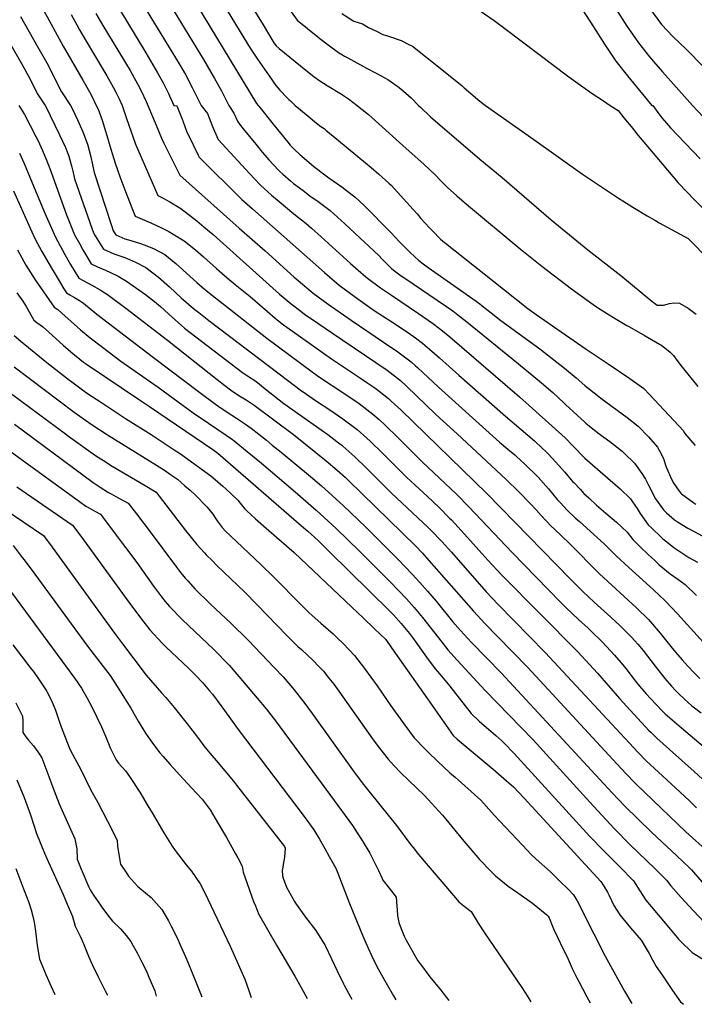
# Model space of a CAD drawing. Units: inches. Extents: x 2629987 to 2635256, y 1464016 to 1469300.
# Drawn here: x 2630916 to 2631613, y 1464072 to 1465088 of the extents above; entities that cross this region are included whole.
import ezdxf

# ---------------------------------------------------------------- set-up
doc = ezdxf.new("R2010")
doc.units = ezdxf.units.IN
doc.header["$MEASUREMENT"] = 0
doc.layers.add('tile_2909_08_contour_10ft', color=225, linetype='Continuous')

msp = doc.modelspace()

# ---------------------------------------------------------------- linework, layer by layer
at = {"layer": 'tile_2909_08_contour_10ft'}
for points, elevation in [([(2631053, 1465134.4), (2631106, 1465047.5), (2631117.3, 1465027.8), (2631124.5, 1465015.1), (2631132.4, 1465000)], 11180), ([(2631078.3, 1465138.6), (2631160.9, 1465002), (2631162.5, 1465000)], 11170), ([(2631133.8, 1465137.8), (2631167.6, 1465083.1), (2631173.2, 1465073.9), (2631178.9, 1465064.7), (2631181.2, 1465061.5), (2631184.3, 1465058.7), (2631211.7, 1465036.5), (2631216.8, 1465032.4), (2631218.7, 1465030.9), (2631220.6, 1465029.5), (2631226.4, 1465025.3), (2631230.1, 1465022.9), (2631233.7, 1465020.6), (2631248.6, 1465011.7), (2631255.8, 1465006.7), (2631264.7, 1465000)], 11150), ([(2630926.2, 1465125.3), (2630961.1, 1465061.1), (2630981.4, 1465026.1), (2630988.3, 1465013.8), (2630990.5, 1465009.6), (2630995, 1465000)], 11230), ([(2631114.2, 1465124.7), (2631151.5, 1465063.7), (2631154.3, 1465059.1), (2631161.9, 1465047.8), (2631173.8, 1465030.5), (2631180.7, 1465020.6), (2631184.9, 1465015.8), (2631192.6, 1465007.6), (2631194.2, 1465006), (2631195.9, 1465004.6), (2631200.9, 1465000)], 11160), ([(2631356.6, 1465122.5), (2631406.3, 1465087.7), (2631419, 1465078.4), (2631483.5, 1465029.5), (2631507.9, 1465012.3), (2631519.3, 1465004.7), (2631526.4, 1465000)], 11120), ([(2631035.6, 1465117.7), (2631073.5, 1465055.4), (2631080.9, 1465043), (2631087.4, 1465031.7), (2631094.3, 1465018.5), (2631101.7, 1465004), (2631103.7, 1465000)], 11190), ([(2631486.4, 1465116.6), (2631509.1, 1465081), (2631520.6, 1465063.3), (2631532.3, 1465045.8), (2631544.4, 1465030.5), (2631556.5, 1465015.4), (2631569.4, 1465000)], 11110), ([(2631018.6, 1465100.3), (2631046.4, 1465054.3), (2631058.6, 1465033.7), (2631064.5, 1465023.3), (2631069.8, 1465012.2), (2631071, 1465009.7), (2631075.4, 1465000)], 11200), ([(2631190.5, 1465105.1), (2631202.9, 1465087.9), (2631224.3, 1465070.7), (2631226.3, 1465069.1), (2631234.8, 1465062.6), (2631245.6, 1465054.7), (2631249.6, 1465052.1), (2631251.8, 1465050.7), (2631255.1, 1465049), (2631274.5, 1465038.5), (2631285.1, 1465033), (2631296.7, 1465026.7), (2631306.8, 1465019.3), (2631309.9, 1465016.9), (2631320.6, 1465007.7), (2631328.4, 1465000)], 11140), ([(2631566.9, 1465100.5), (2631579.3, 1465083.4), (2631591.6, 1465070.6), (2631605, 1465057.9), (2631658.2, 1465003.7), (2631658.4, 1465000)], 11090), ([(2630891.1, 1465091.1), (2630900, 1465074.5), (2630918, 1465043.1), (2630927, 1465027), (2630934.2, 1465012.4), (2630942.5, 1465000)], 11250), ([(2630916.9, 1465091.8), (2630935, 1465060.1), (2630944, 1465044), (2630959.2, 1465013.8), (2630968.7, 1465000)], 11240), ([(2630969.3, 1465093.8), (2630975, 1465083.2), (2630977.9, 1465077.9), (2630984.7, 1465066.4), (2630993.3, 1465051.9), (2631003.2, 1465035.6), (2631006.3, 1465030.4), (2631012.8, 1465018.8), (2631015.6, 1465013.5), (2631018.9, 1465006.9), (2631021.9, 1465000)], 11220), ([(2630994.7, 1465094.7), (2631002, 1465082.3), (2631030.1, 1465035.9), (2631038.1, 1465021.7), (2631041.7, 1465015.1), (2631046.8, 1465003.9), (2631047.7, 1465001.7), (2631048.4, 1465000)], 11210), ([(2631248.9, 1465094.8), (2631261.5, 1465086.9), (2631270.3, 1465084.1), (2631276.7, 1465080.5), (2631284, 1465076.8), (2631291.5, 1465073.3), (2631297.4, 1465071.3), (2631310.2, 1465066.9), (2631319.1, 1465062.4), (2631321.9, 1465061), (2631335.6, 1465050.4), (2631362.7, 1465028.8), (2631373.5, 1465020), (2631375.5, 1465018.1), (2631391.6, 1465004.2), (2631397.5, 1465000)], 11130), ([(2631532.3, 1465099.6), (2631543.6, 1465081.8), (2631551.8, 1465070.1), (2631555.7, 1465064.6), (2631567.1, 1465050.1), (2631571.1, 1465045.3), (2631580.3, 1465034.6), (2631606, 1465006), (2631611.6, 1465000)], 11100), ([(2630915.2, 1465000), (2630921.1, 1464990.7), (2630932.8, 1464967.8), (2630934.7, 1464963.9), (2630939.7, 1464953.4), (2630943.8, 1464943.4), (2630947.2, 1464934.8), (2630964.5, 1464886.8), (2630972.8, 1464866.2), (2630977.8, 1464857.2), (2630981.5, 1464850.7), (2630989.8, 1464836.4), (2630996.6, 1464833.3), (2631004.8, 1464829.8), (2631010.1, 1464827.3), (2631017.7, 1464823.5), (2631026.5, 1464818.5), (2631046, 1464804.7), (2631055.4, 1464797.5), (2631061.7, 1464792.1), (2631074.1, 1464781), (2631083, 1464773.1), (2631086.5, 1464770), (2631146.5, 1464724), (2631151.7, 1464720.5), (2631160.1, 1464715), (2631169.8, 1464707.4), (2631179.6, 1464699.6), (2631189.2, 1464692), (2631204.2, 1464681.3), (2631228.8, 1464664.2), (2631234.4, 1464660.2), (2631246.9, 1464650.6), (2631249, 1464649), (2631250.2, 1464648), (2631262.5, 1464637.1), (2631275, 1464625), (2631287.4, 1464612.5), (2631300, 1464599.9), (2631333.2, 1464569), (2631337.1, 1464565.1), (2631343.9, 1464558.4), (2631349.6, 1464552.3), (2631352.3, 1464549.5), (2631362.2, 1464538.4), (2631398.3, 1464497.5), (2631410.6, 1464484.6), (2631459.1, 1464435.1), (2631555.2, 1464331.8), (2631563.6, 1464323.2), (2631576.4, 1464311.3), (2631589.3, 1464299.3), (2631598.8, 1464290.6), (2631608.4, 1464281.8), (2631615.6, 1464274.6)], 11260), ([(2630942.5, 1465000), (2630942.8, 1464999.4), (2630957.4, 1464969.7), (2630963.4, 1464956.4), (2630966, 1464950.1), (2630966.8, 1464947.6), (2630969.1, 1464939.9), (2630970, 1464936.3), (2630970.9, 1464932), (2630972, 1464927.3), (2630972.7, 1464924.2), (2630991, 1464872), (2630992.4, 1464868.3), (2630994, 1464865.4), (2631002.6, 1464851.3), (2631013.5, 1464846.8), (2631024.8, 1464842.7), (2631029.6, 1464840.7), (2631035.7, 1464838.1), (2631046.5, 1464832.4), (2631059.5, 1464822.5), (2631070.9, 1464812.6), (2631083.1, 1464801.2), (2631090.4, 1464794.8), (2631095.6, 1464790.3), (2631101.2, 1464785.9), (2631111.6, 1464777.9), (2631194.1, 1464715.1), (2631206.1, 1464706.1), (2631212.5, 1464701.6), (2631220.9, 1464695.9), (2631237.5, 1464685), (2631250, 1464676.4), (2631265, 1464665.1), (2631275, 1464656.2), (2631278.2, 1464653.3), (2631290.9, 1464640.9), (2631315.9, 1464615.9), (2631324.9, 1464607.6), (2631337.3, 1464596.3), (2631349.7, 1464584.6), (2631360.4, 1464573.8), (2631362.2, 1464572), (2631375.9, 1464557.2), (2631400, 1464530.2), (2631414.6, 1464514.6), (2631492.8, 1464435.6), (2631513.1, 1464413.7), (2631535.9, 1464387.4), (2631558.3, 1464363), (2631563.2, 1464357.8), (2631566, 1464354.7), (2631568.2, 1464352.7), (2631574.6, 1464346.5), (2631587.5, 1464334.8), (2631613.2, 1464312), (2631626.4, 1464300)], 11250), ([(2630968.7, 1465000), (2630970.5, 1464996.6), (2630976, 1464985), (2630981.5, 1464972.8), (2630986.1, 1464959.8), (2630989.6, 1464946.9), (2630991.5, 1464938.4), (2630993.1, 1464930.5), (2631010.9, 1464876), (2631012.7, 1464870.5), (2631015.3, 1464866.3), (2631024.9, 1464862.3), (2631030.8, 1464860.4), (2631040.8, 1464857.3), (2631044.8, 1464855.9), (2631054.3, 1464852.3), (2631066, 1464846), (2631077.5, 1464836.6), (2631088.4, 1464826.8), (2631099.3, 1464817), (2631104.8, 1464812.2), (2631110.4, 1464807.5), (2631128.2, 1464793.5), (2631171.6, 1464759.6), (2631218.5, 1464724.7), (2631222.1, 1464722.1), (2631225, 1464720.1), (2631252.1, 1464702.1), (2631266.9, 1464692), (2631275, 1464685.9), (2631281.1, 1464681.2), (2631287.5, 1464675.4), (2631294.2, 1464669.3), (2631306.9, 1464656.9), (2631332, 1464632), (2631367.9, 1464598), (2631380.4, 1464585.5), (2631425, 1464538.2), (2631475, 1464487), (2631481, 1464481), (2631493.6, 1464469.1), (2631503.6, 1464459.9), (2631506.3, 1464457.3), (2631518.4, 1464445.7), (2631530.9, 1464432.3), (2631539.4, 1464422.1), (2631542.5, 1464418.3), (2631553.6, 1464403.8), (2631556.6, 1464400), (2631563.6, 1464392.3), (2631568.1, 1464387.4), (2631580.1, 1464374.8), (2631583.3, 1464371.6), (2631585.5, 1464369.5), (2631600.1, 1464357), (2631627, 1464334.3)], 11240), ([(2630995, 1465000), (2630997.2, 1464995.9), (2631001.3, 1464984.6), (2631006.2, 1464969), (2631010.4, 1464954.6), (2631012, 1464949.3), (2631014.8, 1464940.3), (2631019.7, 1464926.4), (2631024.8, 1464912.7), (2631032.7, 1464892.5), (2631035.4, 1464885.6), (2631040.3, 1464883.4), (2631051.8, 1464878.5), (2631062.1, 1464873.8), (2631070.3, 1464869.7), (2631074.6, 1464867.1), (2631086.1, 1464860.1), (2631097.7, 1464850.8), (2631106, 1464843.7), (2631119.5, 1464831.4), (2631130.4, 1464821.7), (2631138.9, 1464815), (2631154.2, 1464802.7), (2631167.1, 1464791.5), (2631172.1, 1464787), (2631180, 1464780.3), (2631183.9, 1464777.1), (2631188.9, 1464773.4), (2631197.9, 1464766.8), (2631238.3, 1464738.3), (2631268.3, 1464718.3), (2631275, 1464713.8), (2631283.2, 1464708.2), (2631287.5, 1464704.8), (2631297.2, 1464697.2), (2631300, 1464694.6), (2631310.3, 1464685.3), (2631399, 1464599.3), (2631485.5, 1464510.5), (2631498, 1464498), (2631509.9, 1464487), (2631527.2, 1464471.3), (2631536.2, 1464462.9), (2631542.6, 1464456.6), (2631548.5, 1464450.8), (2631554.9, 1464443.4), (2631560.3, 1464437), (2631572.9, 1464420.7), (2631580.3, 1464411.1), (2631582.7, 1464408.1), (2631589.8, 1464400), (2631593.8, 1464395.8), (2631596.6, 1464392.9), (2631603.2, 1464386.8), (2631610.9, 1464379.9), (2631620.3, 1464372.5)], 11230), ([(2631021.9, 1465000), (2631026.5, 1464986.3), (2631031, 1464973.7), (2631035.9, 1464959.8), (2631041.5, 1464946.4), (2631059, 1464907), (2631063.8, 1464904.6), (2631071.3, 1464900.2), (2631082.7, 1464893.4), (2631099.2, 1464880.6), (2631106.4, 1464874.5), (2631115.9, 1464866.6), (2631184.7, 1464805), (2631188.4, 1464801.8), (2631196.5, 1464795), (2631206.7, 1464787.3), (2631210.4, 1464784.5), (2631224.1, 1464775), (2631238.4, 1464765.4), (2631295.8, 1464726.5), (2631309.5, 1464716), (2631315.9, 1464710), (2631346.2, 1464680.7), (2631368.3, 1464660.7), (2631419, 1464613.6), (2631431.6, 1464601.1), (2631443.9, 1464588.5), (2631450, 1464582.2), (2631455.1, 1464576.5), (2631465.3, 1464565.3), (2631468.7, 1464562.2), (2631484, 1464547.9), (2631496.3, 1464535.4), (2631502.9, 1464528.6), (2631515.4, 1464516.1), (2631528, 1464504.3), (2631553.5, 1464481), (2631566, 1464469.1), (2631578.1, 1464455), (2631589.2, 1464441), (2631593.8, 1464435.3), (2631600.7, 1464427.2), (2631606.7, 1464420.8), (2631612.8, 1464414.2), (2631619.1, 1464408.2)], 11220), ([(2631048.4, 1465000), (2631057, 1464979.4), (2631062.8, 1464966.2), (2631065.2, 1464961.1), (2631069, 1464953.4), (2631081.7, 1464927.8), (2631142.8, 1464873.3), (2631169.9, 1464849.9), (2631199.9, 1464822.5), (2631203.8, 1464819), (2631219.3, 1464806), (2631234.8, 1464794.5), (2631258.7, 1464778), (2631292.1, 1464755.5), (2631306.9, 1464745.4), (2631320.8, 1464735.2), (2631324.9, 1464731.5), (2631327.3, 1464729.3), (2631348.8, 1464708.9), (2631411.9, 1464652.1), (2631420.7, 1464644.8), (2631427.8, 1464638.9), (2631429.5, 1464637.4), (2631438.2, 1464629.6), (2631439.7, 1464628.2), (2631450, 1464617.9), (2631451.8, 1464616), (2631462.5, 1464603.9), (2631471.7, 1464593.1), (2631475, 1464589.4), (2631481.9, 1464581.9), (2631490.2, 1464574.1), (2631494.6, 1464570.1), (2631520.4, 1464546.9), (2631521.9, 1464545.5), (2631532.9, 1464534.5), (2631545.5, 1464522.6), (2631567.2, 1464503.2), (2631571.2, 1464499.5), (2631583, 1464488.5), (2631583.8, 1464487.7), (2631596.1, 1464474.9), (2631622.9, 1464445.1)], 11210), ([(2631075.4, 1465000), (2631078.6, 1464999.4), (2631081.4, 1464992.6), (2631083.9, 1464985.9), (2631084.9, 1464983), (2631088.4, 1464973.5), (2631095.3, 1464959.2), (2631100.5, 1464948.5), (2631101.5, 1464946.4), (2631145.8, 1464902.8), (2631156.7, 1464893), (2631231, 1464827.4), (2631236.2, 1464823), (2631246.3, 1464814.4), (2631261.7, 1464802.8), (2631265.6, 1464800.1), (2631282.6, 1464788.3), (2631299.8, 1464777.1), (2631316.9, 1464765.6), (2631325, 1464759.8), (2631332.3, 1464754.5), (2631339.7, 1464748.3), (2631349.9, 1464739.4), (2631369.9, 1464721.2), (2631418, 1464678.9), (2631434.4, 1464665.4), (2631448.2, 1464653.4), (2631456.1, 1464646.1), (2631459.9, 1464642.6), (2631462.6, 1464639.7), (2631469.9, 1464631.9), (2631479.5, 1464621), (2631487.5, 1464611.6), (2631489, 1464610), (2631495.2, 1464603.5), (2631499.2, 1464599.2), (2631504.2, 1464594.5), (2631512.2, 1464587.1), (2631521.8, 1464578.9), (2631532.9, 1464569.4), (2631543.8, 1464559.2), (2631549.8, 1464551.5), (2631557.3, 1464544.2), (2631566, 1464535.7), (2631572, 1464530.2), (2631577.1, 1464525.6), (2631588.3, 1464516.2), (2631596.3, 1464510.8), (2631603.9, 1464505.1), (2631615.4, 1464493.9)], 11200), ([(2631103.7, 1465000), (2631110.2, 1464991.7), (2631115.4, 1464978.1), (2631117.3, 1464973.4), (2631121.3, 1464964.9), (2631153.9, 1464929.2), (2631158.5, 1464924.3), (2631165.3, 1464917.2), (2631168.7, 1464914.1), (2631176.3, 1464907.4), (2631184.1, 1464900.7), (2631199.4, 1464887.9), (2631212.2, 1464877.9), (2631217.7, 1464873), (2631227.5, 1464864.2), (2631257.9, 1464836.6), (2631273.9, 1464822.9), (2631275.7, 1464821.6), (2631288.9, 1464811.7), (2631300.3, 1464803.8), (2631328.1, 1464785.1), (2631342.7, 1464774.9), (2631350, 1464769.6), (2631352.9, 1464767.2), (2631360.6, 1464760.9), (2631432.8, 1464698.9), (2631479.8, 1464656.7), (2631487.6, 1464648.5), (2631500, 1464635.5), (2631524, 1464615.1), (2631536.6, 1464603.8), (2631547.5, 1464593.6), (2631549.4, 1464590.7), (2631554.1, 1464583.5), (2631557.4, 1464578.6), (2631565.7, 1464566.9), (2631569.8, 1464562.9), (2631578.3, 1464554.8), (2631580.9, 1464552.4), (2631584.8, 1464549.1), (2631592.1, 1464543.2), (2631607.7, 1464533), (2631616.5, 1464528.2)], 11190), ([(2631132.4, 1465000), (2631137.5, 1464991.9), (2631141.1, 1464983.5), (2631143.4, 1464980.6), (2631147.1, 1464975.9), (2631160, 1464959.8), (2631162.9, 1464956.4), (2631165.1, 1464953.8), (2631173.7, 1464943.8), (2631183.6, 1464933.2), (2631185.1, 1464931.7), (2631188, 1464929.1), (2631196.1, 1464922), (2631199.2, 1464919.3), (2631209.1, 1464911.9), (2631217.5, 1464905.6), (2631223.2, 1464901.8), (2631236.9, 1464891.5), (2631252.1, 1464877.7), (2631272.4, 1464858.7), (2631287.1, 1464844.9), (2631290.6, 1464841.3), (2631292.2, 1464839.6), (2631295.8, 1464836), (2631300.8, 1464831.2), (2631310.4, 1464824.1), (2631314.3, 1464821.4), (2631356.1, 1464792.9), (2631363.6, 1464787.7), (2631370.8, 1464782.3), (2631378.1, 1464776.4), (2631431.6, 1464733.2), (2631455.5, 1464713.5), (2631467.2, 1464703.3), (2631478.4, 1464692.7), (2631480.3, 1464690.9), (2631500.1, 1464672.8), (2631501.3, 1464671.8), (2631513.7, 1464661.8), (2631526, 1464652.7), (2631538.8, 1464642.7), (2631542.2, 1464639.5), (2631550.5, 1464631.6), (2631551.5, 1464630.6), (2631559.1, 1464619.8), (2631562.7, 1464614), (2631566.4, 1464607), (2631573.1, 1464593.8), (2631581.5, 1464582.2), (2631584.6, 1464579.2), (2631593, 1464572.1), (2631595.8, 1464569.9), (2631606.6, 1464563.5), (2631612.3, 1464560.3), (2631626, 1464552.9)], 11180), ([(2631162.5, 1465000), (2631163.1, 1464999.2), (2631177.9, 1464980.6), (2631193.2, 1464962), (2631195.8, 1464958.9), (2631199.8, 1464954.9), (2631206, 1464949), (2631207.7, 1464947.4), (2631220.1, 1464937), (2631231.4, 1464928.2), (2631235.6, 1464925.3), (2631249, 1464916), (2631253.9, 1464912.2), (2631262.5, 1464905.5), (2631272.2, 1464896.5), (2631299.6, 1464868.8), (2631308.7, 1464859.1), (2631311.2, 1464856.5), (2631319.8, 1464848.2), (2631328.6, 1464839.8), (2631333.2, 1464836.2), (2631338.1, 1464832.6), (2631388, 1464797.6), (2631391.7, 1464795), (2631394, 1464793.1), (2631403.2, 1464785.6), (2631413.2, 1464777.9), (2631453.8, 1464748.5), (2631479.2, 1464728.7), (2631491.3, 1464718.7), (2631500.1, 1464710.8), (2631514.7, 1464699.2), (2631516.8, 1464697.7), (2631544, 1464677.7), (2631555.3, 1464668.7), (2631565.8, 1464657.5), (2631575.3, 1464647.1), (2631577.3, 1464643.3), (2631581.4, 1464635.3), (2631584, 1464627.5), (2631585.9, 1464622.5), (2631588.4, 1464616.9), (2631591.6, 1464610.4), (2631597.6, 1464601.6), (2631599.4, 1464599.4), (2631599.9, 1464598.9), (2631612.8, 1464589.6), (2631614.8, 1464588.2)], 11170), ([(2631200.9, 1465000), (2631206.2, 1464995.2), (2631214.1, 1464988.7), (2631223, 1464981.5), (2631227.2, 1464978.3), (2631230.6, 1464976), (2631232.5, 1464974.5), (2631245.6, 1464963.8), (2631273.5, 1464940.7), (2631279.2, 1464935.9), (2631287.4, 1464929.1), (2631297.5, 1464919.8), (2631299.9, 1464917.5), (2631322.8, 1464892.6), (2631326.8, 1464887.9), (2631330.8, 1464883.2), (2631339.7, 1464873.5), (2631345, 1464867.9), (2631348.6, 1464864.1), (2631351.1, 1464861.9), (2631353.5, 1464859.8), (2631356, 1464857.8), (2631416, 1464810.1), (2631441.4, 1464790.1), (2631449.7, 1464783.9), (2631501.7, 1464748.1), (2631524.2, 1464733.1), (2631546.5, 1464717.8), (2631561.1, 1464707.7), (2631567.1, 1464701.3), (2631602, 1464663.8), (2631603.2, 1464661.6), (2631614.2, 1464648.8)], 11160), ([(2631264.7, 1465000), (2631265.3, 1464999.5), (2631270.1, 1464995.7), (2631276.5, 1464990.5), (2631312, 1464958.7), (2631334, 1464938.8), (2631345.1, 1464928.5), (2631351.4, 1464922.2), (2631353.5, 1464920.1), (2631358.2, 1464915.1), (2631367.9, 1464906.4), (2631377.8, 1464898.1), (2631433.2, 1464851.9), (2631455.6, 1464834), (2631486.4, 1464810.5), (2631496.4, 1464803.2), (2631508.8, 1464794.4), (2631513.4, 1464791.2), (2631525.2, 1464783.7), (2631529.8, 1464780.8), (2631543.5, 1464772.8), (2631546.4, 1464771.1), (2631562.5, 1464762), (2631579.7, 1464751.9), (2631581.4, 1464750.6), (2631586.4, 1464746.8), (2631588.2, 1464745), (2631591.7, 1464741.5), (2631596.3, 1464735.6), (2631600.7, 1464729.7), (2631616.9, 1464709.7)], 11150), ([(2631328.4, 1465000), (2631330.6, 1464997.9), (2631340.8, 1464988.3), (2631391.6, 1464944.3), (2631414.6, 1464925.6), (2631465.2, 1464881.9), (2631503.4, 1464850.9), (2631537.2, 1464824.4), (2631569.5, 1464797.8), (2631574.9, 1464793.6), (2631578.8, 1464793.6), (2631581.3, 1464793.8), (2631585.4, 1464794.7), (2631587.6, 1464795.3), (2631592.2, 1464796.1), (2631598.1, 1464795.6), (2631606.9, 1464790.4), (2631615.1, 1464784.5)], 11140), ([(2631397.5, 1465000), (2631447.4, 1464964.6), (2631497.8, 1464929), (2631535.1, 1464904.2), (2631539.5, 1464901.3), (2631549.8, 1464894.9), (2631564.5, 1464885.8), (2631573.1, 1464881), (2631577.1, 1464878.8), (2631606.8, 1464862.4), (2631613, 1464856.3), (2631622.8, 1464846.3)], 11130), ([(2631526.4, 1465000), (2631534.5, 1464994.6), (2631540.6, 1464987.2), (2631549.7, 1464976), (2631553.6, 1464970.9), (2631574.5, 1464946.1), (2631585.5, 1464933), (2631596.7, 1464920), (2631605.6, 1464910.7), (2631613.3, 1464902.9), (2631633.9, 1464882)], 11120), ([(2631569.4, 1465000), (2631570.5, 1464999.7), (2631575.7, 1464992.5), (2631579.6, 1464987.2), (2631584.5, 1464981.6), (2631588.8, 1464976.9), (2631619.3, 1464944.8)], 11110), ([(2631611.6, 1465000), (2631616.5, 1464994.5), (2631622.7, 1464987.9), (2631695.8, 1464915.4), (2631705.1, 1464905.9), (2631707.4, 1464903.4), (2631715.2, 1464894.6), (2631718.4, 1464890.8), (2631725.4, 1464882.2), (2631744.9, 1464856.2), (2631748.3, 1464852), (2631758.8, 1464839.3), (2631764.7, 1464831.7), (2631774.4, 1464818.6), (2631778.3, 1464813.5), (2631784.3, 1464805.7), (2631793.7, 1464794.6), (2631797.2, 1464790.6), (2631803.8, 1464784.4), (2631809.9, 1464778.9), (2631817.9, 1464772.4), (2631823, 1464768.4), (2631849, 1464748.2), (2631941.8, 1464672)], 11100), ([(2630915.9, 1464950.5), (2630920.7, 1464939.9), (2630932.6, 1464911.8), (2630942.1, 1464888.7), (2630947.5, 1464876.4), (2630953.1, 1464864), (2630957.8, 1464855), (2630962.8, 1464846), (2630968.7, 1464835.7), (2630977.1, 1464821.4), (2630990.5, 1464814.3), (2630999.1, 1464809.5), (2631002.3, 1464807.5), (2631006.7, 1464804.7), (2631025.8, 1464790.6), (2631068.7, 1464757.4), (2631120.1, 1464716.7), (2631128.2, 1464710.6), (2631134, 1464706.2), (2631142.5, 1464700.5), (2631150.2, 1464695.8), (2631158.5, 1464690.3), (2631199.1, 1464659.9), (2631232.9, 1464632.9), (2631244.3, 1464623.1), (2631252.8, 1464615.6), (2631256, 1464612.6), (2631325.4, 1464544.7), (2631332.4, 1464537.4), (2631339.1, 1464529.8), (2631385, 1464477.5), (2631397.2, 1464464.4), (2631409.5, 1464451.7), (2631441.3, 1464419.3), (2631533.3, 1464320.1), (2631543, 1464309.7), (2631552.5, 1464299.8), (2631562, 1464290.5), (2631604.4, 1464249.7), (2631628.2, 1464228.3)], 11270), ([(2630909.8, 1464911.6), (2630926.8, 1464873.1), (2630932.2, 1464861.8), (2630939, 1464849.2), (2630947.5, 1464834.1), (2630955.7, 1464820.5), (2630961.8, 1464810.6), (2630964.4, 1464806.5), (2630968, 1464804.3), (2630972.7, 1464801.6), (2630978, 1464798.3), (2630982, 1464795.6), (2630995.7, 1464784.4), (2631054.4, 1464739.6), (2631102.3, 1464703.4), (2631118.6, 1464691.3), (2631120.9, 1464689.6), (2631129.4, 1464683.8), (2631140, 1464677), (2631148.4, 1464671.4), (2631155.2, 1464666.5), (2631171, 1464654.1), (2631177.1, 1464649.2), (2631186.4, 1464641.8), (2631216.7, 1464616.8), (2631228.1, 1464606.9), (2631250.4, 1464586.7), (2631273.7, 1464564.2), (2631307.1, 1464531.1), (2631321.8, 1464515.8), (2631329.8, 1464507.1), (2631337.7, 1464498.2), (2631346.4, 1464487.9), (2631363.5, 1464467.1), (2631371.8, 1464457.5), (2631383, 1464445.3), (2631413.8, 1464413.8), (2631528.4, 1464290.1), (2631541.4, 1464276.4), (2631568.9, 1464249.4), (2631595.2, 1464224.8), (2631608.3, 1464212.5), (2631610.4, 1464210.4), (2631612.5, 1464208.2), (2631621.5, 1464197.9)], 11280), ([(2630913.8, 1464850.8), (2630922.5, 1464835), (2630932.2, 1464819.9), (2630951.6, 1464791.5), (2630955.6, 1464789.1), (2630959.6, 1464785.4), (2630979.1, 1464768), (2630989, 1464759.8), (2631001.6, 1464750.3), (2631007.6, 1464745.7), (2631020.7, 1464735.8), (2631054.8, 1464712.1), (2631059.2, 1464709.1), (2631095.3, 1464682.6), (2631111.1, 1464671.7), (2631129.5, 1464659.5), (2631136.2, 1464654.8), (2631137.9, 1464653.6), (2631151.1, 1464642.6), (2631165.9, 1464630.3), (2631200.8, 1464600.8), (2631222.4, 1464582), (2631243.3, 1464562.9), (2631266.8, 1464540), (2631299, 1464508), (2631316, 1464490.3), (2631323.9, 1464481.5), (2631332.5, 1464471), (2631348.8, 1464450.1), (2631356.2, 1464440.9), (2631358.7, 1464437.8), (2631368.2, 1464427.1), (2631397.3, 1464395.6), (2631446.6, 1464344.7), (2631505.2, 1464280.2), (2631530.4, 1464253.2), (2631547.1, 1464236.4), (2631572.5, 1464212), (2631584.4, 1464199.7), (2631589, 1464193.8), (2631599.7, 1464181.9), (2631612, 1464168.4), (2631624.3, 1464155.7)], 11290), ([(2630913.2, 1464806.5), (2630919.5, 1464797.7), (2630922.7, 1464792.2), (2630930.6, 1464778.2), (2630933.8, 1464775.8), (2630939.5, 1464771.6), (2630946.2, 1464765.8), (2630960.9, 1464752.5), (2630969, 1464745.6), (2630982.2, 1464734.9), (2630986.3, 1464731.9), (2631039, 1464696.4), (2631050.2, 1464689), (2631115.8, 1464644.6), (2631120.9, 1464640.9), (2631207.5, 1464565.9), (2631214, 1464560.1), (2631224.5, 1464550.5), (2631235.8, 1464539.4), (2631298.6, 1464477.7), (2631302.4, 1464473.8), (2631310.3, 1464464.9), (2631318.8, 1464454.4), (2631322, 1464450.3), (2631336.5, 1464430.2), (2631345.6, 1464418), (2631350.3, 1464412.5), (2631360.8, 1464400), (2631364.2, 1464395.6), (2631382.8, 1464371.9), (2631391, 1464364.1), (2631408.1, 1464349.3), (2631414.3, 1464343.7), (2631417, 1464340.9), (2631427.1, 1464330.6), (2631505.4, 1464244.8), (2631519.6, 1464230.3), (2631538.8, 1464211.2), (2631547.3, 1464202.3), (2631550.4, 1464199), (2631557, 1464188.8), (2631563.1, 1464179.3), (2631594.3, 1464142.3), (2631597, 1464139), (2631599, 1464136.8), (2631611.2, 1464125.1), (2631637.3, 1464109)], 11300), ([(2630910.4, 1464762.2), (2630919.8, 1464754.3), (2630921.3, 1464752.9), (2630944.1, 1464734.3), (2630967.7, 1464716.2), (2630970, 1464714.5), (2630985.3, 1464703.2), (2631001.8, 1464692.3), (2631025.6, 1464676.7), (2631051.9, 1464660.2), (2631075.9, 1464644.4), (2631082.3, 1464640), (2631099.8, 1464627.5), (2631113.6, 1464617.4), (2631115.6, 1464615.7), (2631125.9, 1464606.7), (2631129.1, 1464603.8), (2631141.5, 1464592.2), (2631145.4, 1464587.4), (2631148.5, 1464583.7), (2631151, 1464581.1), (2631159.7, 1464573), (2631173.7, 1464560.8), (2631199.9, 1464538.1), (2631259.5, 1464481.6), (2631271.1, 1464470.6), (2631282.8, 1464459.5), (2631294.4, 1464448.4), (2631300.4, 1464439.9), (2631337.6, 1464387.1), (2631364.2, 1464349.3), (2631368.2, 1464345.3), (2631393.1, 1464324.8), (2631405.3, 1464314.5), (2631419.3, 1464302.4), (2631426.3, 1464296.3), (2631437.6, 1464284.6), (2631516.8, 1464198.3), (2631519.7, 1464193.7), (2631523.6, 1464187.5), (2631525.3, 1464183.9), (2631530.3, 1464173.8), (2631536.2, 1464164.1), (2631547.5, 1464150.7), (2631558.5, 1464137.9), (2631566.5, 1464124.1), (2631570.1, 1464117.7), (2631574, 1464110.8), (2631580.4, 1464101.2), (2631590.1, 1464086.8), (2631598.1, 1464075.7), (2631599.2, 1464074), (2631602.1, 1464071.6)], 11310), ([(2630792, 1464725.6), (2630974.2, 1464593.5), (2630977.9, 1464590.8), (2630984.6, 1464586.1), (2630989.1, 1464583.5), (2630993.7, 1464581), (2630999.5, 1464577.8), (2631001.6, 1464575), (2631009.6, 1464564.4), (2631025.5, 1464543.2), (2631037, 1464527.8), (2631054.3, 1464503.3), (2631062.6, 1464492.4), (2631066.5, 1464487.7), (2631071, 1464482.3), (2631084.4, 1464468.8), (2631116.8, 1464438), (2631132.6, 1464422), (2631142.6, 1464410.2), (2631161.6, 1464387.6), (2631170.7, 1464376.6), (2631180.3, 1464364.3), (2631237.4, 1464287.4), (2631260.1, 1464256.2), (2631265, 1464248.6), (2631270, 1464240.7), (2631277.8, 1464227.6), (2631279.6, 1464224.2), (2631282.6, 1464218.8), (2631287, 1464209.8), (2631290.6, 1464201.7), (2631291.4, 1464199.8), (2631297.8, 1464191.6), (2631305.1, 1464182.4), (2631306, 1464172.8), (2631306.1, 1464169.1), (2631306.7, 1464163.3), (2631307.9, 1464156), (2631309.2, 1464152.4), (2631313.6, 1464142), (2631315.2, 1464138.7), (2631327.6, 1464116.6), (2631331.2, 1464111.7), (2631340.1, 1464100.1), (2631351.3, 1464086.3), (2631359.7, 1464075.4)], 11350), ([(2630910.3, 1464729.8), (2630972.5, 1464683.2), (2630989.9, 1464670.8), (2631006.8, 1464659.6), (2631057.4, 1464628.5), (2631065.6, 1464623.3), (2631068.3, 1464621.6), (2631071, 1464619.6), (2631079.1, 1464613.8), (2631086.8, 1464607.2), (2631092.3, 1464602.5), (2631097.6, 1464597.8), (2631109.5, 1464585.4), (2631111.7, 1464582.9), (2631115.6, 1464577.7), (2631118.9, 1464573), (2631120.3, 1464570.8), (2631125.2, 1464563.9), (2631128.7, 1464560.3), (2631140.2, 1464549.4), (2631165.8, 1464525.6), (2631178.5, 1464513), (2631207.4, 1464483.7), (2631215.2, 1464476), (2631218.2, 1464473.2), (2631227.2, 1464465.1), (2631240, 1464454.2), (2631243.9, 1464450.5), (2631250.8, 1464443.9), (2631262, 1464431.8), (2631272.5, 1464418.3), (2631285.4, 1464400.4), (2631299.6, 1464379.8), (2631314, 1464359.9), (2631323.9, 1464346.8), (2631335.4, 1464334.7), (2631338.1, 1464331.9), (2631348.1, 1464322.4), (2631360.8, 1464310.5), (2631366.1, 1464306.2), (2631392.6, 1464282.4), (2631406.5, 1464267), (2631435.6, 1464235.8), (2631445, 1464225.8), (2631449.9, 1464221.6), (2631464.8, 1464208.3), (2631474.1, 1464199.2), (2631483.4, 1464190), (2631488.5, 1464184.7), (2631492.2, 1464178.5), (2631494, 1464175.3), (2631497.7, 1464167.6), (2631509.3, 1464144.5), (2631520.8, 1464122), (2631522.8, 1464118.1), (2631541.3, 1464085.2), (2631548.8, 1464072.4)], 11320), ([(2630888.7, 1464715.9), (2630963.4, 1464660.8), (2630966.7, 1464658.4), (2630994.5, 1464638.4), (2631002.7, 1464633.1), (2631011.7, 1464627.4), (2631045.7, 1464607.3), (2631057.1, 1464600.5), (2631060.4, 1464596.4), (2631067.2, 1464587.6), (2631087.6, 1464560.8), (2631099.2, 1464546.6), (2631107.2, 1464537.7), (2631108.9, 1464535.9), (2631115.2, 1464529.5), (2631120, 1464524.8), (2631148.7, 1464497.3), (2631161.1, 1464484.6), (2631192.1, 1464452.6), (2631203.6, 1464441.2), (2631207.3, 1464437.9), (2631219.1, 1464426.9), (2631225.3, 1464420.5), (2631230.1, 1464415.5), (2631235.7, 1464408.3), (2631240.6, 1464402.1), (2631245.8, 1464395), (2631280.6, 1464345.8), (2631286.6, 1464338), (2631296.8, 1464324.8), (2631303.2, 1464317.9), (2631309.6, 1464311), (2631318.4, 1464302.6), (2631334.4, 1464287.2), (2631341.7, 1464279.3), (2631353, 1464266.9), (2631356.5, 1464262.9), (2631373.5, 1464242.3), (2631377.1, 1464237.8), (2631389.6, 1464223.2), (2631391.4, 1464221.2), (2631403.4, 1464208.7), (2631407.7, 1464204.4), (2631420.9, 1464193.6), (2631430.9, 1464186.8), (2631446, 1464176.1), (2631460.9, 1464163.9), (2631462.3, 1464162.6), (2631463.2, 1464160.9), (2631467, 1464151.3), (2631468.1, 1464148.7), (2631472.1, 1464140.1), (2631477.5, 1464129.2), (2631480.1, 1464124.1), (2631482.9, 1464118.3), (2631486.9, 1464108.6), (2631491.9, 1464098.9), (2631493.8, 1464095.3), (2631502.3, 1464079.4), (2631505.5, 1464073.1)], 11330), ([(2630910.7, 1464670.6), (2630992.2, 1464610.5), (2630999.2, 1464605.7), (2631007.8, 1464600.3), (2631010.6, 1464598.7), (2631015.5, 1464595.9), (2631023.8, 1464591.6), (2631028.3, 1464589.1), (2631036.9, 1464578.1), (2631051, 1464559.7), (2631078, 1464523), (2631081.3, 1464518.9), (2631087, 1464511.8), (2631089.7, 1464508.8), (2631097.5, 1464500.5), (2631113.3, 1464485), (2631134.2, 1464465.3), (2631152.3, 1464447.7), (2631179.2, 1464419.6), (2631188.4, 1464409.7), (2631190.5, 1464407.3), (2631198.1, 1464398.5), (2631199.8, 1464396.4), (2631208.5, 1464385.5), (2631209.9, 1464383.6), (2631218.5, 1464371.9), (2631260.2, 1464313.9), (2631270.2, 1464300.3), (2631278.2, 1464290.1), (2631297, 1464267), (2631305.4, 1464256.4), (2631320.2, 1464236.4), (2631322.6, 1464233.4), (2631328.3, 1464226.3), (2631364.6, 1464183.9), (2631370.1, 1464177.6), (2631376.8, 1464172), (2631382.7, 1464167.4), (2631390, 1464155.5), (2631396.6, 1464145.3), (2631435.1, 1464088.9), (2631441.4, 1464079.2), (2631444.5, 1464074.1)], 11340), ([(2630913, 1464606.1), (2630970.8, 1464566.4), (2630979.4, 1464555), (2631017, 1464503.5), (2631027.9, 1464488.2), (2631042, 1464469.3), (2631050.5, 1464458.5), (2631063.4, 1464444.5), (2631067.1, 1464440.9), (2631091, 1464418.5), (2631097.8, 1464411.5), (2631105.4, 1464403.7), (2631112.4, 1464395.3), (2631115.2, 1464391.8), (2631124.1, 1464380.1), (2631126, 1464377.5), (2631142, 1464355.3), (2631210.1, 1464265.6), (2631220, 1464251.9), (2631225.9, 1464242.3), (2631231.6, 1464232.6), (2631236.1, 1464224.4), (2631242.7, 1464212.1), (2631245, 1464207.2), (2631256.9, 1464175.7), (2631270.4, 1464143), (2631276.4, 1464129.6), (2631280.1, 1464121.2), (2631282.6, 1464116.1), (2631286.8, 1464107.6), (2631294.5, 1464094), (2631302.3, 1464080.3), (2631304.7, 1464076.2)], 11360), ([(2630900, 1464583.4), (2630940.7, 1464555.7), (2630949.7, 1464543.7), (2631014.2, 1464455), (2631021.4, 1464445.3), (2631046.8, 1464411.5), (2631062.6, 1464393.3), (2631067.1, 1464388.4), (2631075.9, 1464378.3), (2631089.2, 1464361.1), (2631100.8, 1464346.2), (2631107.6, 1464337.1), (2631114.8, 1464328.4), (2631119, 1464323.3), (2631136.9, 1464302), (2631140.2, 1464297.8), (2631189.6, 1464234.6), (2631190.5, 1464232.9), (2631189.9, 1464223.4), (2631188.7, 1464217.9), (2631187.9, 1464213.4), (2631187.4, 1464210), (2631187.8, 1464204.2), (2631188.3, 1464201.9), (2631192, 1464192.5), (2631200, 1464177.8), (2631201.1, 1464176.1), (2631211.5, 1464161.7), (2631222.2, 1464147.7), (2631231.7, 1464132.4), (2631238.4, 1464118.7), (2631244.3, 1464106.1), (2631250.7, 1464092.7), (2631251.8, 1464090.8), (2631258.1, 1464079.2), (2631259.4, 1464076.9)], 11370), ([(2630909.3, 1464545.6), (2630918.8, 1464533.2), (2630920.7, 1464530.7), (2630931.8, 1464515.7), (2630986.2, 1464441.4), (2631002.4, 1464420.6), (2631009.5, 1464411.1), (2631019.3, 1464396.2), (2631030.8, 1464377.6), (2631035.3, 1464369.6), (2631038.4, 1464364.1), (2631046.1, 1464351.5), (2631053.4, 1464341.2), (2631061.1, 1464331.4), (2631064, 1464327.8), (2631071.6, 1464319.4), (2631085.2, 1464304.4), (2631098.9, 1464289.8), (2631104.6, 1464283.4), (2631113, 1464272.6), (2631120.2, 1464260.2), (2631129.7, 1464243.8), (2631139.2, 1464227), (2631141.4, 1464223), (2631145.9, 1464214.2), (2631147.2, 1464208.2), (2631157.9, 1464177.9), (2631159.7, 1464173.3), (2631162.9, 1464165), (2631172.1, 1464148.7), (2631181.5, 1464132.6), (2631200.6, 1464100.7), (2631207.1, 1464089.1), (2631213.2, 1464077.6)], 11380), ([(2630893.8, 1464515.2), (2630973.1, 1464408.2), (2630980, 1464398.2), (2630985.5, 1464388.5), (2630990.6, 1464378.7), (2630995.8, 1464368.3), (2631000.8, 1464358), (2631004.8, 1464348.4), (2631009.9, 1464335.8), (2631015.9, 1464324.2), (2631018.2, 1464320.6), (2631025.6, 1464312.7), (2631029.5, 1464307), (2631040.2, 1464290.6), (2631048.6, 1464276.5), (2631052.9, 1464269.3), (2631065, 1464248.7), (2631073.7, 1464234.8), (2631076.7, 1464230.4), (2631088.2, 1464215.7), (2631093.7, 1464209), (2631102.6, 1464196.1), (2631108.6, 1464184.5), (2631110.6, 1464180.3), (2631133.5, 1464131.8), (2631148.7, 1464097.4), (2631153, 1464086), (2631155.4, 1464078.5)], 11390), ([(2630908.9, 1464442.8), (2630917.8, 1464431.2), (2630926.7, 1464419.8), (2630930.9, 1464414.4), (2630935.4, 1464407.8), (2630943.7, 1464395.3), (2630943.9, 1464395.1), (2630943.9, 1464395), (2630944.1, 1464394.6), (2630949, 1464385.2), (2630953, 1464375.3), (2630957.4, 1464362.9), (2630959.9, 1464355.3), (2630968, 1464335), (2630973.2, 1464325.5), (2630978.9, 1464314.8), (2630989.6, 1464292.7), (2630996.5, 1464280.8), (2631006.9, 1464260.9), (2631016.8, 1464241), (2631017.3, 1464234.8), (2631019.6, 1464220.1), (2631020.2, 1464216.4), (2631026, 1464207.7), (2631028.7, 1464203.8), (2631037.8, 1464193.6), (2631040.4, 1464191.4), (2631051.9, 1464181.9), (2631063.1, 1464169.5), (2631069.8, 1464157.9), (2631072.8, 1464152.3), (2631078.7, 1464140.3), (2631082, 1464133.1), (2631088.7, 1464117.6), (2631098.2, 1464094.9), (2631104.2, 1464079.3)], 11400), ([(2630912, 1464383.1), (2630919.1, 1464369.3), (2630919.3, 1464364), (2630919.4, 1464358.5), (2630919.3, 1464352.3), (2630923.4, 1464346.4), (2630925.1, 1464344.4), (2630930.3, 1464338.5), (2630935, 1464332.5), (2630939.1, 1464326.3), (2630946.3, 1464306.9), (2630950, 1464296.6), (2630956.9, 1464278.7), (2630959.7, 1464272.6), (2630973.2, 1464242.4), (2630975, 1464232), (2630975.5, 1464221.5), (2630979.5, 1464211), (2630987.7, 1464192.5), (2630989.1, 1464189.9), (2630992.5, 1464184.2), (2630999.5, 1464173.9), (2631000.7, 1464172.2), (2631009.3, 1464160.8), (2631011.9, 1464157.4), (2631020.2, 1464149.4), (2631026, 1464142.8), (2631030.9, 1464136.6), (2631033.5, 1464131.9), (2631037.5, 1464124.8), (2631042, 1464115.9), (2631043.7, 1464112.6), (2631047.8, 1464104), (2631049.7, 1464099.7), (2631055.8, 1464085.4), (2631057, 1464080.1)], 11410), ([(2630913.3, 1464303.5), (2630920.7, 1464285.2), (2630927.2, 1464267.4), (2630933.6, 1464247.9), (2630941.6, 1464227.7), (2630944, 1464222.3), (2630961, 1464185), (2630965.3, 1464174.9), (2630970.6, 1464162.4), (2630973.4, 1464152.4), (2630978.6, 1464142), (2630979.9, 1464139), (2630982.4, 1464133.2), (2630987.3, 1464121.3), (2630991.1, 1464112.7), (2630997.2, 1464100), (2631004.6, 1464085.6), (2631006.9, 1464080.9)], 11420), ([(2630912.2, 1464211.8), (2630918.4, 1464195.4), (2630925.5, 1464176.6), (2630927.9, 1464169.1), (2630929.9, 1464161.2), (2630931.4, 1464154.5), (2630932.4, 1464147.1), (2630934.1, 1464132.4), (2630936.5, 1464118.3), (2630941.9, 1464105.7), (2630943.2, 1464102.4), (2630948.7, 1464089.9), (2630952.5, 1464081.7)], 11430)]:
    msp.add_lwpolyline(points, dxfattribs=dict(at, elevation=elevation))

doc.saveas('drawing.dxf')
